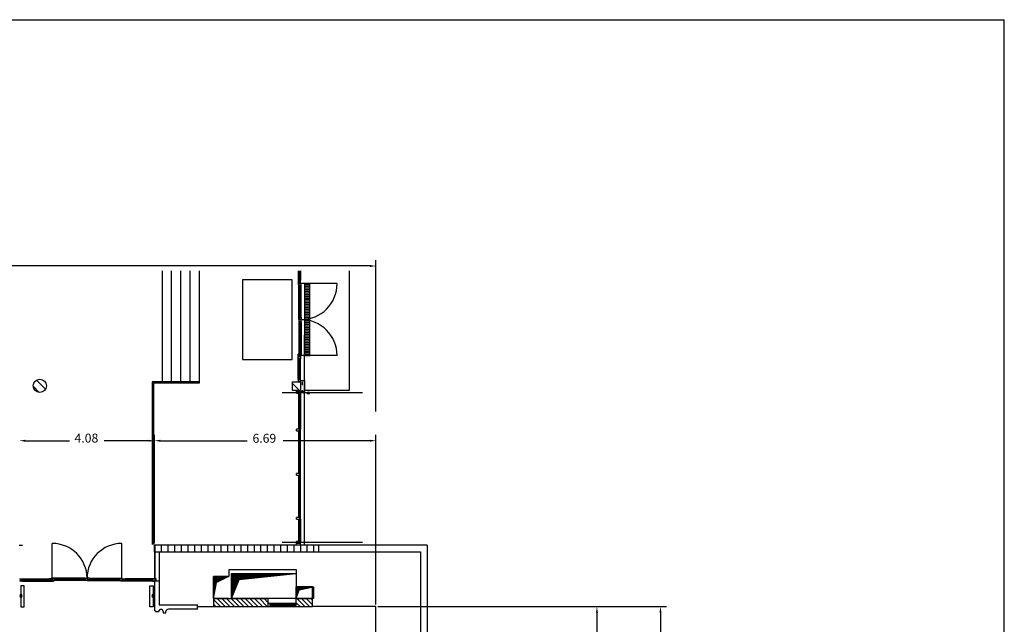
# Model space of a CAD drawing. Extents: x -165 to 4, y 1 to 101.
# Drawn here: x -111 to -81, y 82 to 101 of the extents above; entities that cross this region are included whole.
import ezdxf

# ---------------------------------------------------------------- set-up
doc = ezdxf.new("R2010")
doc.units = 0
for name, pattern in [('AUSGEZOGEN', [0]), ('PUNKT', [6.35, 0, -6.35]), ('STRICHPUNKT', [25.4, 12.7, -6.35, 0, -6.35]), ('VERDECKT', [9.525, 6.35, -3.175])]:
    doc.linetypes.add(name, pattern=pattern)
doc.layers.get('0').update_dxf_attribs({"linetype": 'CONTINUOUS'})
doc.layers.add('EG-PK', color=7, linetype='CONTINUOUS')

msp = doc.modelspace()

# ---------------------------------------------------------------- hatches: boundary and pattern name
at = {"linetype": 'AUSGEZOGEN'}
h = msp.add_hatch(color=7, dxfattribs=at)
h.dxf.hatch_style = 2
h.paths.add_polyline_path([(-106.999, 84.523), (-102.715, 84.523), (-102.715, 84.723), (-106.999, 84.723)])
h.paths.add_polyline_path([(-106.999, 84.523), (-102.042, 84.523), (-102.042, 84.723), (-106.999, 84.723)])
h.paths.add_polyline_path([(-102.715, 84.723), (-102.715, 84.523), (-102.042, 84.523), (-102.042, 84.723)])
h = msp.add_hatch(color=7, dxfattribs=at)
h.dxf.hatch_style = 2
h.paths.add_polyline_path([(-106.999, 84.523), (-102.715, 84.523), (-102.715, 84.723), (-106.999, 84.723)])
h.paths.add_polyline_path([(-106.999, 84.523), (-102.042, 84.523), (-102.042, 84.723), (-106.999, 84.723)])
h.paths.add_polyline_path([(-102.715, 84.723), (-102.715, 84.523), (-102.042, 84.523), (-102.042, 84.723)])

# ---------------------------------------------------------------- linework, layer by layer
at = {"color": 7, "linetype": 'Continuous'}
for p, q in [((-100.492, 93.149), (-117.078, 93.149)), ((-100.312, 88.755), (-100.312, 93.329)), ((-107, 84.786), (-107, 88.055)), ((-107, 84.786), (-107, 88.055)), ((-100.312, 82.932), (-100.312, 88.055)), ((-110.903, 87.875), (-109.566, 87.875)), ((-107.18, 87.875), (-108.516, 87.875)), ((-106.82, 87.875), (-104.196, 87.875)), ((-100.492, 87.875), (-103.116, 87.875)), ((-100.25, 82.869), (-93.454, 82.869)), ((-100.187, 82.869), (-91.535, 82.869)), ((-93.634, 82.689), (-93.634, 81.722)), ((-91.715, 82.689), (-91.715, 73.713))]:
    msp.add_line(p, q, dxfattribs=at)
at = {"color": 7, "linetype": 'AUSGEZOGEN'}
for p, q in [((-106.772, 93.005), (-106.772, 89.656)), ((-106.772, 93.005), (-106.772, 89.656)), ((-106.492, 93.005), (-106.492, 89.656)), ((-106.492, 93.005), (-106.492, 89.656)), ((-106.212, 93.005), (-106.212, 89.656)), ((-106.212, 93.005), (-106.212, 89.656)), ((-105.932, 93.005), (-105.932, 89.656)), ((-105.932, 93.005), (-105.932, 89.656)), ((-105.652, 93.005), (-105.652, 89.616)), ((-105.652, 93.005), (-105.652, 89.616)), ((-102.66, 93.005), (-102.66, 92.72)), ((-102.66, 93.005), (-102.66, 92.72)), ((-102.625, 93.005), (-102.625, 92.685)), ((-102.625, 93.005), (-102.625, 92.685)), ((-102.59, 93.005), (-102.59, 92.72)), ((-102.59, 93.005), (-102.59, 92.72)), ((-102.84, 92.731), (-104.34, 92.731)), ((-104.34, 92.731), (-104.34, 90.331)), ((-102.84, 92.731), (-104.34, 92.731)), ((-104.34, 92.731), (-104.34, 90.331)), ((-102.84, 90.331), (-102.84, 92.731)), ((-102.84, 90.331), (-102.84, 92.731)), ((-102.59, 92.72), (-102.66, 92.72)), ((-102.66, 92.72), (-102.66, 92.65)), ((-102.59, 92.72), (-102.66, 92.72)), ((-102.66, 92.72), (-102.66, 92.65)), ((-102.66, 92.65), (-102.59, 92.65)), ((-102.66, 92.65), (-102.66, 92.58)), ((-102.59, 92.65), (-102.66, 92.65)), ((-102.66, 92.65), (-102.59, 92.65)), ((-102.66, 92.65), (-102.66, 92.58)), ((-102.59, 92.65), (-102.66, 92.65)), ((-102.66, 92.58), (-102.64, 92.58)), ((-102.66, 92.58), (-102.64, 92.58)), ((-102.64, 92.62), (-102.64, 92.55)), ((-102.57, 92.62), (-102.64, 92.62)), ((-102.64, 92.62), (-102.64, 92.55)), ((-102.57, 92.62), (-102.64, 92.62)), ((-102.64, 91.601), (-102.64, 92.55)), ((-102.64, 92.55), (-102.57, 92.55)), ((-102.64, 91.601), (-102.64, 92.55)), ((-102.64, 92.55), (-102.57, 92.55)), ((-102.605, 91.566), (-102.605, 92.585)), ((-102.605, 91.566), (-102.605, 92.585)), ((-102.59, 92.65), (-102.59, 92.72)), ((-102.59, 92.65), (-102.59, 92.72)), ((-102.59, 92.62), (-102.59, 92.65)), ((-102.59, 92.62), (-102.59, 92.65)), ((-102.57, 92.62), (-102.57, 92.62)), ((-101.482, 92.62), (-102.57, 92.62)), ((-102.57, 92.55), (-102.57, 92.62)), ((-102.57, 92.62), (-102.57, 92.62)), ((-101.482, 92.62), (-102.57, 92.62)), ((-102.57, 92.55), (-102.57, 92.62)), ((-102.57, 91.601), (-102.57, 92.55)), ((-102.57, 91.601), (-102.57, 92.55)), ((-102.46, 90.443), (-102.46, 92.62)), ((-102.46, 92.62), (-102.31, 92.62)), ((-102.46, 90.443), (-102.46, 92.62)), ((-102.46, 92.62), (-102.31, 92.62)), ((-102.46, 90.443), (-102.46, 92.62)), ((-102.46, 92.62), (-102.31, 92.62)), ((-102.46, 90.443), (-102.46, 92.62)), ((-102.46, 92.62), (-102.31, 92.62)), ((-102.46, 92.593), (-102.31, 92.593)), ((-102.46, 92.593), (-102.31, 92.593)), ((-102.46, 92.593), (-102.31, 92.593)), ((-102.46, 92.593), (-102.31, 92.593)), ((-102.46, 92.543), (-102.31, 92.543)), ((-102.46, 92.543), (-102.31, 92.543)), ((-102.46, 92.543), (-102.31, 92.543)), ((-102.46, 92.543), (-102.31, 92.543)), ((-102.31, 90.443), (-102.31, 92.62)), ((-102.31, 90.443), (-102.31, 92.62)), ((-102.31, 90.443), (-102.31, 92.62)), ((-102.31, 90.443), (-102.31, 92.62)), ((-102.46, 92.493), (-102.31, 92.493)), ((-102.46, 92.493), (-102.31, 92.493)), ((-102.46, 92.493), (-102.31, 92.493)), ((-102.46, 92.493), (-102.31, 92.493)), ((-102.46, 92.443), (-102.31, 92.443)), ((-102.46, 92.443), (-102.31, 92.443)), ((-102.46, 92.443), (-102.31, 92.443)), ((-102.46, 92.443), (-102.31, 92.443)), ((-102.46, 92.393), (-102.31, 92.393)), ((-102.46, 92.393), (-102.31, 92.393)), ((-102.46, 92.393), (-102.31, 92.393)), ((-102.46, 92.393), (-102.31, 92.393)), ((-102.46, 92.343), (-102.31, 92.343)), ((-102.46, 92.343), (-102.31, 92.343)), ((-102.46, 92.343), (-102.31, 92.343)), ((-102.46, 92.343), (-102.31, 92.343)), ((-102.46, 92.293), (-102.31, 92.293)), ((-102.46, 92.293), (-102.31, 92.293)), ((-102.46, 92.293), (-102.31, 92.293)), ((-102.46, 92.293), (-102.31, 92.293)), ((-102.46, 92.243), (-102.31, 92.243)), ((-102.46, 92.243), (-102.31, 92.243)), ((-102.46, 92.243), (-102.31, 92.243)), ((-102.46, 92.243), (-102.31, 92.243)), ((-102.46, 92.193), (-102.31, 92.193)), ((-102.46, 92.193), (-102.31, 92.193)), ((-102.46, 92.193), (-102.31, 92.193)), ((-102.46, 92.193), (-102.31, 92.193)), ((-102.46, 92.143), (-102.31, 92.143)), ((-102.46, 92.143), (-102.31, 92.143)), ((-102.46, 92.143), (-102.31, 92.143)), ((-102.46, 92.143), (-102.31, 92.143)), ((-102.46, 92.093), (-102.31, 92.093)), ((-102.46, 92.093), (-102.31, 92.093)), ((-102.46, 92.093), (-102.31, 92.093)), ((-102.46, 92.093), (-102.31, 92.093)), ((-102.46, 92.043), (-102.31, 92.043)), ((-102.46, 92.043), (-102.31, 92.043)), ((-102.46, 92.043), (-102.31, 92.043)), ((-102.46, 92.043), (-102.31, 92.043)), ((-102.46, 91.993), (-102.31, 91.993)), ((-102.46, 91.993), (-102.31, 91.993)), ((-102.46, 91.993), (-102.31, 91.993)), ((-102.46, 91.993), (-102.31, 91.993)), ((-102.46, 91.943), (-102.31, 91.943)), ((-102.46, 91.943), (-102.31, 91.943)), ((-102.46, 91.943), (-102.31, 91.943)), ((-102.46, 91.943), (-102.31, 91.943)), ((-102.46, 91.893), (-102.31, 91.893)), ((-102.46, 91.893), (-102.31, 91.893)), ((-102.46, 91.893), (-102.31, 91.893)), ((-102.46, 91.893), (-102.31, 91.893)), ((-102.46, 91.843), (-102.31, 91.843)), ((-102.46, 91.843), (-102.31, 91.843)), ((-102.46, 91.843), (-102.31, 91.843)), ((-102.46, 91.843), (-102.31, 91.843)), ((-102.46, 91.793), (-102.31, 91.793)), ((-102.46, 91.793), (-102.31, 91.793)), ((-102.46, 91.793), (-102.31, 91.793)), ((-102.46, 91.793), (-102.31, 91.793)), ((-102.46, 91.743), (-102.31, 91.743)), ((-102.46, 91.743), (-102.31, 91.743)), ((-102.46, 91.743), (-102.31, 91.743)), ((-102.46, 91.743), (-102.31, 91.743)), ((-102.46, 91.693), (-102.31, 91.693)), ((-102.46, 91.693), (-102.31, 91.693)), ((-102.46, 91.693), (-102.31, 91.693)), ((-102.46, 91.693), (-102.31, 91.693)), ((-102.46, 91.643), (-102.31, 91.643)), ((-102.46, 91.643), (-102.31, 91.643)), ((-102.46, 91.643), (-102.31, 91.643)), ((-102.46, 91.643), (-102.31, 91.643)), ((-102.64, 91.531), (-102.64, 91.601)), ((-102.64, 91.601), (-102.57, 91.601)), ((-102.64, 91.531), (-102.64, 91.601)), ((-102.64, 91.601), (-102.57, 91.601)), ((-102.57, 91.531), (-102.64, 91.531)), ((-102.64, 91.531), (-102.64, 91.461)), ((-102.57, 91.531), (-102.64, 91.531)), ((-102.57, 91.531), (-102.64, 91.531)), ((-102.64, 91.531), (-102.64, 91.461)), ((-102.57, 91.531), (-102.64, 91.531)), ((-102.64, 91.461), (-102.64, 90.513)), ((-102.64, 91.461), (-102.57, 91.461)), ((-102.64, 91.461), (-102.64, 90.513)), ((-102.64, 91.461), (-102.57, 91.461)), ((-102.605, 91.496), (-102.605, 90.478)), ((-102.605, 91.496), (-102.605, 90.478)), ((-102.57, 91.601), (-102.57, 91.531)), ((-102.57, 91.601), (-102.57, 91.531)), ((-102.57, 91.461), (-102.57, 91.531)), ((-102.57, 91.461), (-102.57, 91.531)), ((-102.57, 91.461), (-102.57, 90.513)), ((-102.57, 91.461), (-102.57, 90.513)), ((-102.46, 91.593), (-102.31, 91.593)), ((-102.46, 91.593), (-102.31, 91.593)), ((-102.46, 91.593), (-102.31, 91.593)), ((-102.46, 91.593), (-102.31, 91.593)), ((-102.46, 91.543), (-102.31, 91.543)), ((-102.46, 91.543), (-102.31, 91.543)), ((-102.46, 91.543), (-102.31, 91.543)), ((-102.46, 91.543), (-102.31, 91.543)), ((-102.46, 91.493), (-102.31, 91.493)), ((-102.46, 91.493), (-102.31, 91.493)), ((-102.46, 91.493), (-102.31, 91.493)), ((-102.46, 91.493), (-102.31, 91.493)), ((-102.46, 91.443), (-102.31, 91.443)), ((-102.46, 91.443), (-102.31, 91.443)), ((-102.46, 91.443), (-102.31, 91.443)), ((-102.46, 91.443), (-102.31, 91.443)), ((-102.46, 91.393), (-102.31, 91.393)), ((-102.46, 91.393), (-102.31, 91.393)), ((-102.46, 91.393), (-102.31, 91.393)), ((-102.46, 91.393), (-102.31, 91.393)), ((-102.46, 91.343), (-102.31, 91.343)), ((-102.46, 91.343), (-102.31, 91.343)), ((-102.46, 91.343), (-102.31, 91.343)), ((-102.46, 91.343), (-102.31, 91.343)), ((-102.46, 91.293), (-102.31, 91.293)), ((-102.46, 91.293), (-102.31, 91.293)), ((-102.46, 91.293), (-102.31, 91.293)), ((-102.46, 91.293), (-102.31, 91.293)), ((-102.46, 91.243), (-102.31, 91.243)), ((-102.46, 91.243), (-102.31, 91.243)), ((-102.46, 91.243), (-102.31, 91.243)), ((-102.46, 91.243), (-102.31, 91.243)), ((-102.46, 91.193), (-102.31, 91.193)), ((-102.46, 91.193), (-102.31, 91.193)), ((-102.46, 91.193), (-102.31, 91.193)), ((-102.46, 91.193), (-102.31, 91.193)), ((-102.46, 91.143), (-102.31, 91.143)), ((-102.46, 91.143), (-102.31, 91.143)), ((-102.46, 91.143), (-102.31, 91.143)), ((-102.46, 91.143), (-102.31, 91.143)), ((-102.46, 91.093), (-102.31, 91.093)), ((-102.46, 91.093), (-102.31, 91.093)), ((-102.46, 91.093), (-102.31, 91.093)), ((-102.46, 91.093), (-102.31, 91.093)), ((-102.46, 91.043), (-102.31, 91.043)), ((-102.46, 91.043), (-102.31, 91.043)), ((-102.46, 91.043), (-102.31, 91.043)), ((-102.46, 91.043), (-102.31, 91.043)), ((-102.46, 90.993), (-102.31, 90.993)), ((-102.46, 90.993), (-102.31, 90.993)), ((-102.46, 90.993), (-102.31, 90.993)), ((-102.46, 90.993), (-102.31, 90.993)), ((-102.46, 90.943), (-102.31, 90.943)), ((-102.46, 90.943), (-102.31, 90.943)), ((-102.46, 90.943), (-102.31, 90.943)), ((-102.46, 90.943), (-102.31, 90.943)), ((-102.46, 90.893), (-102.31, 90.893)), ((-102.46, 90.893), (-102.31, 90.893)), ((-102.46, 90.893), (-102.31, 90.893)), ((-102.46, 90.893), (-102.31, 90.893)), ((-102.46, 90.843), (-102.31, 90.843)), ((-102.46, 90.843), (-102.31, 90.843)), ((-102.46, 90.843), (-102.31, 90.843)), ((-102.46, 90.843), (-102.31, 90.843)), ((-102.46, 90.793), (-102.31, 90.793)), ((-102.46, 90.793), (-102.31, 90.793)), ((-102.46, 90.793), (-102.31, 90.793)), ((-102.46, 90.793), (-102.31, 90.793)), ((-102.46, 90.743), (-102.31, 90.743)), ((-102.46, 90.743), (-102.31, 90.743)), ((-102.46, 90.743), (-102.31, 90.743)), ((-102.46, 90.743), (-102.31, 90.743)), ((-102.66, 90.413), (-102.66, 90.483)), ((-102.66, 90.483), (-102.64, 90.483)), ((-102.66, 90.413), (-102.66, 90.483)), ((-102.66, 90.483), (-102.64, 90.483)), ((-102.64, 90.443), (-102.64, 90.513)), ((-102.64, 90.513), (-102.57, 90.513)), ((-102.64, 90.443), (-102.64, 90.513)), ((-102.64, 90.513), (-102.57, 90.513)), ((-102.57, 90.443), (-102.64, 90.443)), ((-102.57, 90.443), (-102.64, 90.443)), ((-102.59, 90.443), (-102.59, 90.413)), ((-102.59, 90.443), (-102.59, 90.413)), ((-102.57, 90.513), (-102.57, 90.443)), ((-102.57, 90.513), (-102.57, 90.443)), ((-102.57, 90.443), (-102.57, 90.443)), ((-101.482, 90.443), (-102.57, 90.443)), ((-102.57, 90.443), (-102.57, 90.443)), ((-101.482, 90.443), (-102.57, 90.443)), ((-102.46, 90.693), (-102.31, 90.693)), ((-102.46, 90.693), (-102.31, 90.693)), ((-102.46, 90.693), (-102.31, 90.693)), ((-102.46, 90.693), (-102.31, 90.693)), ((-102.46, 90.643), (-102.31, 90.643)), ((-102.46, 90.643), (-102.31, 90.643)), ((-102.46, 90.643), (-102.31, 90.643)), ((-102.46, 90.643), (-102.31, 90.643)), ((-102.46, 90.593), (-102.31, 90.593)), ((-102.46, 90.593), (-102.31, 90.593)), ((-102.46, 90.593), (-102.31, 90.593)), ((-102.46, 90.593), (-102.31, 90.593)), ((-102.46, 90.543), (-102.31, 90.543)), ((-102.46, 90.543), (-102.31, 90.543)), ((-102.46, 90.543), (-102.31, 90.543)), ((-102.46, 90.543), (-102.31, 90.543)), ((-102.46, 90.493), (-102.31, 90.493)), ((-102.46, 90.493), (-102.31, 90.493)), ((-102.46, 90.493), (-102.31, 90.493)), ((-102.46, 90.493), (-102.31, 90.493)), ((-102.46, 90.443), (-102.46, 90.443)), ((-102.46, 90.443), (-102.31, 90.443)), ((-102.46, 90.443), (-102.46, 90.443)), ((-102.46, 90.443), (-102.31, 90.443)), ((-102.46, 90.443), (-102.46, 90.443)), ((-102.46, 90.443), (-102.31, 90.443)), ((-102.46, 90.443), (-102.46, 90.443)), ((-102.46, 90.443), (-102.31, 90.443)), ((-104.34, 90.331), (-102.84, 90.331)), ((-104.34, 90.331), (-102.84, 90.331)), ((-102.66, 90.413), (-102.59, 90.413)), ((-102.66, 90.343), (-102.66, 90.413)), ((-102.59, 90.413), (-102.66, 90.413)), ((-102.66, 90.413), (-102.59, 90.413)), ((-102.66, 90.343), (-102.66, 90.413)), ((-102.59, 90.413), (-102.66, 90.413)), ((-102.66, 89.736), (-102.66, 90.343)), ((-102.59, 90.343), (-102.66, 90.343)), ((-102.66, 89.736), (-102.66, 90.343)), ((-102.59, 90.343), (-102.66, 90.343)), ((-102.625, 89.701), (-102.625, 90.378)), ((-102.625, 89.701), (-102.625, 90.378)), ((-102.59, 90.413), (-102.59, 90.343)), ((-102.59, 90.413), (-102.59, 90.343)), ((-102.59, 89.736), (-102.59, 90.343)), ((-102.59, 89.736), (-102.59, 90.343)), ((-110.293, 89.429), (-110.567, 89.703)), ((-110.293, 89.429), (-110.567, 89.703)), ((-110.293, 89.429), (-110.567, 89.703)), ((-110.293, 89.429), (-110.567, 89.703)), ((-110.465, 89.531), (-110.465, 89.531)), ((-110.465, 89.531), (-110.465, 89.531)), ((-105.652, 89.656), (-107.072, 89.656)), ((-107.072, 89.656), (-107.072, 84.743)), ((-105.652, 89.656), (-107.072, 89.656)), ((-107.072, 89.656), (-107.072, 84.743)), ((-107.032, 89.616), (-107.032, 84.743)), ((-105.652, 89.616), (-107.032, 89.616)), ((-107.032, 89.616), (-107.032, 84.743)), ((-105.652, 89.616), (-107.032, 89.616)), ((-102.84, 89.656), (-102.84, 89.406)), ((-102.84, 89.656), (-102.59, 89.656)), ((-102.84, 89.656), (-102.84, 89.406)), ((-102.84, 89.656), (-102.59, 89.656)), ((-102.59, 89.736), (-102.66, 89.736)), ((-102.66, 89.736), (-102.66, 89.666)), ((-102.59, 89.736), (-102.66, 89.736)), ((-102.66, 89.736), (-102.66, 89.666)), ((-102.66, 89.666), (-102.59, 89.666)), ((-102.66, 89.666), (-102.59, 89.666)), ((-102.59, 89.645), (-102.601, 89.656)), ((-102.59, 89.645), (-102.601, 89.656)), ((-102.59, 89.645), (-102.601, 89.656)), ((-102.59, 89.645), (-102.601, 89.656)), ((-102.59, 89.666), (-102.59, 89.736)), ((-102.59, 89.666), (-102.59, 89.736)), ((-102.59, 89.691), (-102.47, 89.691)), ((-102.59, 89.691), (-102.47, 89.691)), ((-102.59, 89.656), (-102.59, 89.406)), ((-102.59, 89.656), (-102.59, 89.406)), ((-102.47, 89.691), (-102.47, 89.356)), ((-102.47, 89.691), (-102.47, 89.356)), ((-102.84, 89.406), (-102.59, 89.406)), ((-102.84, 89.406), (-102.59, 89.406)), ((-102.84, 89.406), (-102.59, 89.406)), ((-102.84, 89.406), (-102.59, 89.406)), ((-102.71, 89.306), (-102.71, 89.406)), ((-102.71, 89.306), (-102.71, 89.406)), ((-102.47, 89.356), (-102.71, 89.356)), ((-102.47, 89.356), (-102.71, 89.356)), ((-102.71, 89.306), (-102.59, 89.306)), ((-102.71, 89.306), (-102.59, 89.306)), ((-102.59, 89.356), (-102.65, 89.356)), ((-102.59, 89.356), (-102.65, 89.356)), ((-102.65, 89.306), (-102.65, 88.223)), ((-102.65, 89.306), (-102.65, 88.223)), ((-102.62, 89.356), (-102.62, 89.306)), ((-102.62, 89.356), (-102.62, 89.306)), ((-102.62, 89.306), (-102.62, 88.223)), ((-102.62, 89.306), (-102.62, 88.223)), ((-102.59, 89.306), (-102.59, 89.356)), ((-102.59, 89.306), (-102.59, 89.356)), ((-102.59, 89.306), (-102.59, 88.223)), ((-102.59, 89.306), (-102.59, 88.223)), ((-102.351, 89.315), (-102.351, 89.315)), ((-102.351, 89.315), (-102.351, 89.315)), ((-102.59, 88.223), (-102.71, 88.223)), ((-102.71, 88.173), (-102.71, 88.223)), ((-102.59, 88.223), (-102.71, 88.223)), ((-102.71, 88.173), (-102.71, 88.223)), ((-102.71, 88.173), (-102.59, 88.173)), ((-102.71, 88.173), (-102.59, 88.173)), ((-102.59, 88.173), (-102.65, 88.173)), ((-102.65, 88.173), (-102.65, 86.889)), ((-102.59, 88.173), (-102.65, 88.173)), ((-102.65, 88.173), (-102.65, 86.889)), ((-102.62, 88.223), (-102.62, 88.173)), ((-102.62, 88.223), (-102.62, 88.173)), ((-102.62, 86.889), (-102.62, 88.173)), ((-102.62, 86.889), (-102.62, 88.173)), ((-102.59, 88.173), (-102.59, 88.223)), ((-102.59, 88.173), (-102.59, 88.223)), ((-102.59, 85.556), (-102.59, 88.173)), ((-102.59, 85.556), (-102.59, 88.173)), ((-102.59, 86.889), (-102.71, 86.889)), ((-102.71, 86.839), (-102.71, 86.889)), ((-102.59, 86.889), (-102.71, 86.889)), ((-102.71, 86.839), (-102.71, 86.889)), ((-102.59, 86.889), (-102.65, 86.889)), ((-102.59, 86.889), (-102.65, 86.889)), ((-102.62, 86.889), (-102.62, 86.839)), ((-102.62, 86.889), (-102.62, 86.839)), ((-102.59, 86.839), (-102.59, 86.889)), ((-102.59, 86.839), (-102.59, 86.889)), ((-102.71, 86.839), (-102.59, 86.839)), ((-102.71, 86.839), (-102.59, 86.839)), ((-102.65, 86.839), (-102.65, 85.556)), ((-102.65, 86.839), (-102.65, 85.556)), ((-102.62, 85.556), (-102.62, 86.839)), ((-102.62, 85.556), (-102.62, 86.839)), ((-102.59, 85.556), (-102.71, 85.556)), ((-102.71, 85.506), (-102.71, 85.556)), ((-102.59, 85.556), (-102.71, 85.556)), ((-102.71, 85.506), (-102.71, 85.556)), ((-102.71, 85.506), (-102.59, 85.506)), ((-102.71, 85.506), (-102.59, 85.506)), ((-102.59, 85.556), (-102.65, 85.556)), ((-102.59, 85.556), (-102.65, 85.556)), ((-102.65, 85.506), (-102.65, 84.837)), ((-102.65, 85.506), (-102.65, 84.837)), ((-102.62, 85.556), (-102.62, 85.506)), ((-102.62, 85.556), (-102.62, 85.506)), ((-102.62, 85.506), (-102.62, 84.837)), ((-102.62, 85.506), (-102.62, 84.837)), ((-102.59, 85.506), (-102.59, 85.556)), ((-102.59, 85.506), (-102.59, 85.556)), ((-102.59, 85.506), (-102.59, 84.837)), ((-102.59, 85.506), (-102.59, 84.837)), ((-110.087, 83.724), (-110.087, 84.774)), ((-110.087, 83.724), (-110.087, 84.774)), ((-107.987, 83.724), (-107.987, 84.774)), ((-107.987, 83.724), (-107.987, 84.774)), ((-102.59, 84.837), (-102.71, 84.837)), ((-102.71, 84.737), (-102.71, 84.837)), ((-102.59, 84.837), (-102.71, 84.837)), ((-102.71, 84.737), (-102.71, 84.837)), ((-102.71, 84.812), (-102.71, 84.812)), ((-102.71, 84.812), (-102.71, 84.812)), ((-102.71, 84.787), (-102.59, 84.787)), ((-102.71, 84.787), (-102.59, 84.787)), ((-102.62, 84.837), (-102.62, 84.787)), ((-102.62, 84.837), (-102.62, 84.787)), ((-102.59, 84.737), (-102.59, 84.837)), ((-102.59, 84.737), (-102.59, 84.837)), ((-98.759, 84.723), (-106.999, 84.723)), ((-106.999, 84.523), (-106.999, 84.723)), ((-98.759, 84.723), (-106.999, 84.723)), ((-106.999, 84.523), (-106.999, 84.723)), ((-106.999, 84.523), (-106.862, 84.523)), ((-106.999, 84.523), (-106.992, 84.523)), ((-106.999, 84.523), (-106.862, 84.523)), ((-106.999, 84.523), (-106.992, 84.523)), ((-106.992, 83.704), (-106.992, 84.523)), ((-106.992, 83.704), (-106.992, 84.523)), ((-106.983, 84.523), (-106.983, 84.723)), ((-106.983, 84.523), (-106.983, 84.723)), ((-106.983, 83.643), (-106.983, 84.523)), ((-106.983, 83.643), (-106.983, 84.523)), ((-106.862, 84.523), (-106.862, 82.917)), ((-106.862, 84.523), (-98.959, 84.523)), ((-106.862, 84.523), (-106.862, 82.917)), ((-106.862, 84.523), (-98.959, 84.523)), ((-106.783, 84.523), (-106.783, 84.723)), ((-106.783, 84.523), (-106.783, 84.723)), ((-106.583, 84.523), (-106.583, 84.723)), ((-106.583, 84.523), (-106.583, 84.723)), ((-106.383, 84.523), (-106.383, 84.723)), ((-106.383, 84.523), (-106.383, 84.723)), ((-106.183, 84.523), (-106.183, 84.723)), ((-106.183, 84.523), (-106.183, 84.723)), ((-105.983, 84.523), (-105.983, 84.723)), ((-105.983, 84.523), (-105.983, 84.723)), ((-105.783, 84.523), (-105.783, 84.723)), ((-105.783, 84.523), (-105.783, 84.723)), ((-105.583, 84.523), (-105.583, 84.723)), ((-105.583, 84.523), (-105.583, 84.723)), ((-105.383, 84.523), (-105.383, 84.723)), ((-105.383, 84.523), (-105.383, 84.723)), ((-105.183, 84.523), (-105.183, 84.723)), ((-105.183, 84.523), (-105.183, 84.723)), ((-104.983, 84.523), (-104.983, 84.723)), ((-104.983, 84.523), (-104.983, 84.723)), ((-104.783, 84.523), (-104.783, 84.723)), ((-104.783, 84.523), (-104.783, 84.723)), ((-104.583, 84.523), (-104.583, 84.723)), ((-104.583, 84.523), (-104.583, 84.723)), ((-104.383, 84.523), (-104.383, 84.723)), ((-104.383, 84.523), (-104.383, 84.723)), ((-104.183, 84.523), (-104.183, 84.723)), ((-104.183, 84.523), (-104.183, 84.723)), ((-103.983, 84.523), (-103.983, 84.723)), ((-103.983, 84.523), (-103.983, 84.723)), ((-103.783, 84.523), (-103.783, 84.723)), ((-103.783, 84.523), (-103.783, 84.723)), ((-103.583, 84.523), (-103.583, 84.723)), ((-103.583, 84.523), (-103.583, 84.723)), ((-103.383, 84.523), (-103.383, 84.723)), ((-103.383, 84.523), (-103.383, 84.723)), ((-103.183, 84.523), (-103.183, 84.723)), ((-103.183, 84.523), (-103.183, 84.723)), ((-102.983, 84.523), (-102.983, 84.723)), ((-102.983, 84.523), (-102.983, 84.723)), ((-102.783, 84.523), (-102.783, 84.723)), ((-102.783, 84.523), (-102.783, 84.723)), ((-102.583, 84.523), (-102.583, 84.723)), ((-102.583, 84.523), (-102.583, 84.723)), ((-102.383, 84.523), (-102.383, 84.723)), ((-102.383, 84.523), (-102.383, 84.723)), ((-102.183, 84.523), (-102.183, 84.723)), ((-102.183, 84.523), (-102.183, 84.723)), ((-102.042, 84.723), (-102.042, 84.723)), ((-102.042, 84.723), (-102.042, 84.523)), ((-102.042, 84.723), (-102.042, 84.723)), ((-102.042, 84.723), (-102.042, 84.523)), ((-98.959, 84.523), (-98.959, 84.523)), ((-98.959, 84.523), (-98.959, 80.445)), ((-98.959, 84.523), (-98.959, 84.523)), ((-98.959, 84.523), (-98.959, 80.445)), ((-98.759, 84.723), (-98.759, 84.723)), ((-98.759, 84.723), (-98.759, 80.315)), ((-98.759, 84.723), (-98.759, 84.723)), ((-98.759, 84.723), (-98.759, 80.315)), ((-102.707, 83.98), (-104.749, 83.98)), ((-104.749, 83.98), (-104.749, 83.774)), ((-102.707, 83.98), (-104.749, 83.98)), ((-104.749, 83.98), (-104.749, 83.774)), ((-102.707, 83.465), (-102.707, 83.98)), ((-102.707, 83.465), (-102.707, 83.98)), ((-111.082, 83.704), (-111.012, 83.704)), ((-111.082, 83.704), (-111.012, 83.704)), ((-111.012, 83.634), (-111.082, 83.634)), ((-111.012, 83.634), (-111.082, 83.634)), ((-111.047, 83.669), (-110.152, 83.669)), ((-111.047, 83.669), (-110.152, 83.669)), ((-111.012, 83.704), (-111.012, 83.634)), ((-111.012, 83.704), (-110.187, 83.704)), ((-111.012, 83.704), (-111.012, 83.634)), ((-111.012, 83.704), (-110.187, 83.704)), ((-111.012, 83.634), (-110.187, 83.634)), ((-111.012, 83.634), (-110.187, 83.634)), ((-110.117, 83.704), (-110.187, 83.704)), ((-110.187, 83.704), (-110.187, 83.634)), ((-110.117, 83.704), (-110.187, 83.704)), ((-110.187, 83.704), (-110.187, 83.634)), ((-110.187, 83.634), (-110.117, 83.634)), ((-110.187, 83.634), (-110.117, 83.634)), ((-110.117, 83.634), (-110.117, 83.704)), ((-110.117, 83.704), (-110.117, 83.634)), ((-110.087, 83.704), (-110.117, 83.704)), ((-110.117, 83.634), (-110.117, 83.704)), ((-110.117, 83.704), (-110.117, 83.634)), ((-110.087, 83.704), (-110.117, 83.704)), ((-110.117, 83.634), (-110.047, 83.634)), ((-110.117, 83.634), (-110.047, 83.634)), ((-110.087, 83.724), (-110.087, 83.724)), ((-110.087, 83.724), (-110.087, 83.724)), ((-110.017, 83.724), (-110.087, 83.724)), ((-110.087, 83.724), (-110.087, 83.654)), ((-110.087, 83.724), (-110.087, 83.724)), ((-110.087, 83.724), (-110.087, 83.724)), ((-110.017, 83.724), (-110.087, 83.724)), ((-110.087, 83.724), (-110.087, 83.654)), ((-110.087, 83.654), (-110.017, 83.654)), ((-110.087, 83.654), (-110.017, 83.654)), ((-109.072, 83.689), (-110.052, 83.689)), ((-109.072, 83.689), (-110.052, 83.689)), ((-110.047, 83.634), (-110.047, 83.654)), ((-110.047, 83.634), (-110.047, 83.654)), ((-109.107, 83.724), (-110.017, 83.724)), ((-110.017, 83.654), (-110.017, 83.724)), ((-109.107, 83.724), (-110.017, 83.724)), ((-110.017, 83.654), (-110.017, 83.724)), ((-109.107, 83.654), (-110.017, 83.654)), ((-109.107, 83.654), (-110.017, 83.654)), ((-109.107, 83.654), (-109.107, 83.724)), ((-109.107, 83.724), (-109.037, 83.724)), ((-109.107, 83.654), (-109.107, 83.724)), ((-109.107, 83.724), (-109.037, 83.724)), ((-109.037, 83.654), (-109.107, 83.654)), ((-109.037, 83.654), (-109.107, 83.654)), ((-108.967, 83.724), (-109.037, 83.724)), ((-109.037, 83.724), (-109.037, 83.654)), ((-109.037, 83.724), (-109.037, 83.654)), ((-108.967, 83.724), (-109.037, 83.724)), ((-109.037, 83.724), (-109.037, 83.654)), ((-109.037, 83.724), (-109.037, 83.654)), ((-109.037, 83.654), (-108.967, 83.654)), ((-109.037, 83.654), (-108.967, 83.654)), ((-109.002, 83.689), (-108.022, 83.689)), ((-109.002, 83.689), (-108.022, 83.689)), ((-108.967, 83.654), (-108.967, 83.724)), ((-108.967, 83.724), (-108.057, 83.724)), ((-108.967, 83.654), (-108.967, 83.724)), ((-108.967, 83.724), (-108.057, 83.724)), ((-108.967, 83.654), (-108.057, 83.654)), ((-108.967, 83.654), (-108.057, 83.654)), ((-108.057, 83.654), (-108.057, 83.724)), ((-108.057, 83.724), (-107.987, 83.724)), ((-108.057, 83.654), (-108.057, 83.724)), ((-108.057, 83.724), (-107.987, 83.724)), ((-107.987, 83.654), (-108.057, 83.654)), ((-107.987, 83.654), (-108.057, 83.654)), ((-108.027, 83.634), (-108.027, 83.654)), ((-108.027, 83.634), (-108.027, 83.654)), ((-107.957, 83.634), (-108.027, 83.634)), ((-107.957, 83.634), (-108.027, 83.634)), ((-107.987, 83.724), (-107.987, 83.724)), ((-107.987, 83.724), (-107.987, 83.654)), ((-107.987, 83.724), (-107.987, 83.724)), ((-107.987, 83.724), (-107.987, 83.654)), ((-107.987, 83.704), (-107.957, 83.704)), ((-107.987, 83.704), (-107.957, 83.704)), ((-107.957, 83.704), (-107.887, 83.704)), ((-107.957, 83.634), (-107.957, 83.704)), ((-107.957, 83.704), (-107.957, 83.634)), ((-107.957, 83.704), (-107.887, 83.704)), ((-107.957, 83.634), (-107.957, 83.704)), ((-107.957, 83.704), (-107.957, 83.634)), ((-107.887, 83.634), (-107.957, 83.634)), ((-107.887, 83.634), (-107.957, 83.634)), ((-107.028, 83.669), (-107.922, 83.669)), ((-107.028, 83.669), (-107.922, 83.669)), ((-107.887, 83.704), (-107.887, 83.634)), ((-107.063, 83.704), (-107.887, 83.704)), ((-107.887, 83.704), (-107.887, 83.634)), ((-107.063, 83.704), (-107.887, 83.704)), ((-107.063, 83.634), (-107.887, 83.634)), ((-107.063, 83.634), (-107.887, 83.634)), ((-107.063, 83.704), (-107.063, 83.634)), ((-106.992, 83.704), (-107.063, 83.704)), ((-107.063, 83.704), (-107.063, 83.634)), ((-106.992, 83.704), (-107.063, 83.704)), ((-107.063, 83.634), (-106.992, 83.634)), ((-107.063, 83.634), (-106.992, 83.634)), ((-106.954, 83.704), (-106.992, 83.704)), ((-106.954, 83.704), (-106.992, 83.704)), ((-106.992, 82.74), (-106.992, 83.634)), ((-106.862, 83.634), (-106.992, 83.634)), ((-106.992, 82.74), (-106.992, 83.634)), ((-106.862, 83.634), (-106.992, 83.634)), ((-106.954, 83.634), (-106.954, 83.704)), ((-106.954, 83.634), (-106.954, 83.704)), ((-105.221, 83.517), (-104.964, 83.774)), ((-105.221, 83.573), (-105.021, 83.774)), ((-105.221, 83.63), (-105.077, 83.774)), ((-105.221, 83.686), (-105.134, 83.774)), ((-105.221, 83.743), (-105.19, 83.774)), ((-105.221, 83.545), (-104.992, 83.774)), ((-105.221, 83.601), (-105.049, 83.774)), ((-105.221, 83.658), (-105.105, 83.774)), ((-105.221, 83.715), (-105.162, 83.774)), ((-104.749, 83.774), (-105.221, 83.774)), ((-105.221, 83.774), (-105.221, 82.869)), ((-104.749, 83.774), (-105.221, 83.774)), ((-105.221, 83.774), (-105.221, 82.869)), ((-105.221, 83.774), (-104.761, 83.774)), ((-105.221, 83.109), (-105.221, 83.774)), ((-105.221, 83.109), (-105.124, 83.596)), ((-105.221, 83.488), (-105.127, 83.583)), ((-104.761, 83.774), (-105.124, 83.596)), ((-105.103, 83.607), (-104.936, 83.774)), ((-105.047, 83.634), (-104.907, 83.774)), ((-104.992, 83.661), (-104.879, 83.774)), ((-104.937, 83.688), (-104.851, 83.774)), ((-104.881, 83.715), (-104.823, 83.774)), ((-104.826, 83.742), (-104.794, 83.774)), ((-104.675, 83.497), (-104.305, 83.867)), ((-104.675, 83.553), (-104.362, 83.867)), ((-104.675, 83.61), (-104.418, 83.867)), ((-104.675, 83.667), (-104.475, 83.867)), ((-104.675, 83.723), (-104.532, 83.867)), ((-104.675, 83.78), (-104.588, 83.867)), ((-104.675, 83.836), (-104.645, 83.867)), ((-104.675, 83.469), (-104.277, 83.867)), ((-104.675, 83.525), (-104.334, 83.867)), ((-104.675, 83.582), (-104.39, 83.867)), ((-104.675, 83.638), (-104.447, 83.867)), ((-104.675, 83.695), (-104.503, 83.867)), ((-104.675, 83.751), (-104.56, 83.867)), ((-104.675, 83.808), (-104.616, 83.867)), ((-104.675, 83.867), (-104.675, 83.109)), ((-104.675, 83.109), (-104.675, 83.867)), ((-104.675, 83.867), (-102.715, 83.867)), ((-104.675, 83.109), (-104.442, 83.691)), ((-104.675, 83.44), (-104.454, 83.662)), ((-104.675, 83.412), (-104.473, 83.615)), ((-104.442, 83.691), (-102.715, 83.867)), ((-104.423, 83.692), (-104.249, 83.867)), ((-104.392, 83.696), (-104.221, 83.867)), ((-104.36, 83.699), (-104.192, 83.867)), ((-104.329, 83.702), (-104.164, 83.867)), ((-104.297, 83.705), (-104.136, 83.867)), ((-104.266, 83.709), (-104.107, 83.867)), ((-104.234, 83.712), (-104.079, 83.867)), ((-104.203, 83.715), (-104.051, 83.867)), ((-104.171, 83.718), (-104.023, 83.867)), ((-104.14, 83.721), (-103.994, 83.867)), ((-104.108, 83.725), (-103.966, 83.867)), ((-104.077, 83.728), (-103.938, 83.867)), ((-104.045, 83.731), (-103.909, 83.867)), ((-104.014, 83.734), (-103.881, 83.867)), ((-103.982, 83.738), (-103.853, 83.867)), ((-103.951, 83.741), (-103.825, 83.867)), ((-103.919, 83.744), (-103.796, 83.867)), ((-103.888, 83.747), (-103.768, 83.867)), ((-103.856, 83.75), (-103.74, 83.867)), ((-103.825, 83.754), (-103.711, 83.867)), ((-103.793, 83.757), (-103.683, 83.867)), ((-103.762, 83.76), (-103.655, 83.867)), ((-103.73, 83.763), (-103.627, 83.867)), ((-103.699, 83.766), (-103.598, 83.867)), ((-103.667, 83.77), (-103.57, 83.867)), ((-103.636, 83.773), (-103.542, 83.867)), ((-103.604, 83.776), (-103.513, 83.867)), ((-103.573, 83.779), (-103.485, 83.867)), ((-103.541, 83.783), (-103.457, 83.867)), ((-103.51, 83.786), (-103.429, 83.867)), ((-103.478, 83.789), (-103.4, 83.867)), ((-103.447, 83.792), (-103.372, 83.867)), ((-103.415, 83.795), (-103.344, 83.867)), ((-103.384, 83.799), (-103.315, 83.867)), ((-103.352, 83.802), (-103.287, 83.867)), ((-103.321, 83.805), (-103.259, 83.867)), ((-103.289, 83.808), (-103.231, 83.867)), ((-103.258, 83.812), (-103.202, 83.867)), ((-103.226, 83.815), (-103.174, 83.867)), ((-103.195, 83.818), (-103.146, 83.867)), ((-103.163, 83.821), (-103.117, 83.867)), ((-103.132, 83.824), (-103.089, 83.867)), ((-103.1, 83.828), (-103.061, 83.867)), ((-103.069, 83.831), (-103.033, 83.867)), ((-103.037, 83.834), (-103.004, 83.867)), ((-103.006, 83.837), (-102.976, 83.867)), ((-102.974, 83.84), (-102.948, 83.867)), ((-102.943, 83.844), (-102.919, 83.867)), ((-102.911, 83.847), (-102.891, 83.867)), ((-102.88, 83.85), (-102.863, 83.867)), ((-102.848, 83.853), (-102.835, 83.867)), ((-102.817, 83.857), (-102.806, 83.867)), ((-102.785, 83.86), (-102.778, 83.867)), ((-102.715, 83.867), (-102.715, 83.109)), ((-110.933, 83.494), (-111.033, 83.494)), ((-111.033, 83.494), (-111.033, 82.86)), ((-110.933, 82.86), (-110.933, 83.494)), ((-107.144, 82.86), (-107.144, 83.494)), ((-107.144, 83.494), (-107.044, 83.494)), ((-107.044, 83.494), (-107.044, 82.86)), ((-105.221, 83.46), (-105.134, 83.547)), ((-105.221, 83.432), (-105.141, 83.512)), ((-105.221, 83.403), (-105.148, 83.477)), ((-105.221, 83.375), (-105.155, 83.441)), ((-105.221, 83.347), (-105.162, 83.406)), ((-105.221, 83.319), (-105.169, 83.371)), ((-105.221, 83.29), (-105.176, 83.335)), ((-105.221, 83.262), (-105.183, 83.3)), ((-104.675, 83.384), (-104.492, 83.568)), ((-104.675, 83.355), (-104.511, 83.52)), ((-104.675, 83.327), (-104.529, 83.473)), ((-104.675, 83.299), (-104.548, 83.426)), ((-104.675, 83.271), (-104.567, 83.379)), ((-104.675, 83.242), (-104.586, 83.331)), ((-104.675, 83.214), (-104.605, 83.284)), ((-102.715, 83.308), (-102.558, 83.465)), ((-102.715, 83.364), (-102.614, 83.465)), ((-102.715, 83.421), (-102.671, 83.465)), ((-102.715, 83.336), (-102.586, 83.465)), ((-102.715, 83.393), (-102.642, 83.465)), ((-102.715, 83.449), (-102.699, 83.465)), ((-102.715, 83.465), (-102.201, 83.465)), ((-102.715, 83.11), (-102.715, 83.465)), ((-102.715, 83.109), (-102.634, 83.378)), ((-102.715, 83.279), (-102.641, 83.353)), ((-102.715, 83.251), (-102.654, 83.312)), ((-102.229, 83.465), (-102.707, 83.465)), ((-102.229, 83.465), (-102.707, 83.465)), ((-102.634, 83.378), (-102.201, 83.465)), ((-102.612, 83.382), (-102.529, 83.465)), ((-102.577, 83.389), (-102.501, 83.465)), ((-102.542, 83.396), (-102.473, 83.465)), ((-102.506, 83.403), (-102.444, 83.465)), ((-102.471, 83.411), (-102.416, 83.465)), ((-102.435, 83.418), (-102.388, 83.465)), ((-102.4, 83.425), (-102.36, 83.465)), ((-102.364, 83.432), (-102.331, 83.465)), ((-102.329, 83.439), (-102.303, 83.465)), ((-102.293, 83.446), (-102.275, 83.465)), ((-102.258, 83.454), (-102.246, 83.465)), ((-102.229, 82.869), (-102.229, 83.465)), ((-102.229, 82.869), (-102.229, 83.465)), ((-102.201, 83.465), (-102.201, 83.11)), ((-110.999, 83.218), (-111.064, 83.218)), ((-110.999, 83.218), (-111.064, 83.218)), ((-110.999, 83.168), (-111.064, 83.168)), ((-110.999, 83.168), (-111.064, 83.168)), ((-111.033, 83.189), (-111.033, 83.246)), ((-111.033, 83.189), (-111.033, 83.246)), ((-111.033, 83.218), (-111.033, 83.218)), ((-111.033, 83.212), (-111.033, 83.212)), ((-111.033, 83.212), (-111.033, 83.212)), ((-111.033, 83.139), (-111.033, 83.196)), ((-111.033, 83.139), (-111.033, 83.196)), ((-111.033, 83.168), (-111.033, 83.168)), ((-111.033, 83.168), (-111.033, 83.168)), ((-111.033, 83.162), (-111.033, 83.162)), ((-107.012, 83.218), (-107.073, 83.218)), ((-107.012, 83.168), (-107.073, 83.168)), ((-107.042, 83.189), (-107.042, 83.246)), ((-107.042, 83.218), (-107.042, 83.218)), ((-107.042, 83.212), (-107.042, 83.212)), ((-107.042, 83.139), (-107.042, 83.196)), ((-107.042, 83.168), (-107.042, 83.168)), ((-107.042, 83.162), (-107.042, 83.162)), ((-105.221, 83.234), (-105.19, 83.265)), ((-105.221, 83.205), (-105.198, 83.229)), ((-105.221, 83.177), (-105.205, 83.194)), ((-105.221, 83.149), (-105.212, 83.159)), ((-105.221, 83.109), (-103.565, 83.109)), ((-105.221, 83.109), (-103.565, 83.109)), ((-104.761, 83.109), (-105.221, 83.109)), ((-105.006, 82.869), (-105.221, 83.084)), ((-105.006, 82.869), (-105.221, 83.084)), ((-104.865, 82.869), (-105.105, 83.109)), ((-104.865, 82.869), (-105.105, 83.109)), ((-104.724, 82.869), (-104.964, 83.109)), ((-104.724, 82.869), (-104.964, 83.109)), ((-104.582, 82.869), (-104.822, 83.109)), ((-104.582, 82.869), (-104.822, 83.109)), ((-104.441, 82.869), (-104.681, 83.109)), ((-104.441, 82.869), (-104.681, 83.109)), ((-104.675, 83.186), (-104.624, 83.237)), ((-104.675, 83.157), (-104.643, 83.19)), ((-104.675, 83.129), (-104.662, 83.142)), ((-102.715, 83.109), (-104.675, 83.109)), ((-104.299, 82.869), (-104.539, 83.109)), ((-104.299, 82.869), (-104.539, 83.109)), ((-104.158, 82.869), (-104.398, 83.109)), ((-104.158, 82.869), (-104.398, 83.109)), ((-104.016, 82.869), (-104.256, 83.109)), ((-104.016, 82.869), (-104.256, 83.109)), ((-103.875, 82.869), (-104.115, 83.109)), ((-103.875, 82.869), (-104.115, 83.109)), ((-103.734, 82.869), (-103.974, 83.109)), ((-103.734, 82.869), (-103.974, 83.109)), ((-103.592, 82.869), (-103.832, 83.109)), ((-103.592, 82.869), (-103.832, 83.109)), ((-103.565, 82.984), (-103.691, 83.109)), ((-103.565, 82.984), (-103.691, 83.109)), ((-103.565, 82.869), (-103.565, 83.109)), ((-103.565, 82.869), (-103.565, 83.109)), ((-102.715, 83.223), (-102.666, 83.272)), ((-102.715, 83.195), (-102.678, 83.231)), ((-102.715, 83.166), (-102.69, 83.191)), ((-102.715, 83.138), (-102.703, 83.15)), ((-102.201, 83.11), (-102.715, 83.11)), ((-102.715, 82.869), (-102.715, 83.109)), ((-102.715, 83.109), (-102.229, 83.109)), ((-102.715, 82.869), (-102.715, 83.109)), ((-102.715, 83.109), (-102.229, 83.109)), ((-102.461, 82.869), (-102.701, 83.109)), ((-102.461, 82.869), (-102.701, 83.109)), ((-102.319, 82.869), (-102.559, 83.109)), ((-102.319, 82.869), (-102.559, 83.109)), ((-102.229, 82.92), (-102.418, 83.109)), ((-102.229, 82.92), (-102.418, 83.109)), ((-102.229, 83.061), (-102.277, 83.109)), ((-102.229, 83.061), (-102.277, 83.109)), ((-111.033, 82.86), (-110.933, 82.86)), ((-107.044, 82.86), (-107.144, 82.86)), ((-106.971, 82.74), (-106.992, 82.74)), ((-106.971, 82.74), (-106.992, 82.74)), ((-106.971, 82.74), (-106.971, 82.74)), ((-106.971, 82.74), (-106.971, 82.72)), ((-106.971, 82.74), (-106.971, 82.74)), ((-106.971, 82.74), (-106.971, 82.72)), ((-106.971, 82.72), (-106.871, 82.72)), ((-106.971, 82.72), (-106.871, 82.72)), ((-106.862, 82.917), (-105.699, 82.917)), ((-106.862, 82.917), (-105.699, 82.917)), ((-106.806, 82.72), (-106.806, 82.72)), ((-106.806, 82.72), (-106.806, 82.72)), ((-106.741, 82.72), (-106.741, 82.68)), ((-106.741, 82.72), (-106.741, 82.68)), ((-106.653, 82.68), (-106.653, 82.72)), ((-106.653, 82.68), (-106.653, 82.72)), ((-106.586, 82.72), (-106.586, 82.72)), ((-106.586, 82.72), (-106.586, 82.72)), ((-105.699, 82.787), (-106.576, 82.787)), ((-105.699, 82.787), (-106.576, 82.787)), ((-105.699, 82.787), (-105.699, 82.917)), ((-105.699, 82.787), (-105.699, 82.917)), ((-105.699, 82.869), (-103.565, 82.869)), ((-105.699, 82.869), (-103.565, 82.869)), ((-105.148, 82.869), (-105.221, 82.943)), ((-105.148, 82.869), (-105.221, 82.943)), ((-103.565, 82.969), (-102.715, 82.969)), ((-103.565, 82.969), (-102.715, 82.969)), ((-103.565, 82.869), (-102.715, 82.869)), ((-103.565, 82.869), (-102.715, 82.869)), ((-103.515, 82.969), (-103.515, 82.869)), ((-103.515, 82.969), (-103.515, 82.869)), ((-103.515, 82.939), (-102.765, 82.939)), ((-103.515, 82.939), (-102.765, 82.939)), ((-103.515, 82.939), (-102.765, 82.939)), ((-103.515, 82.939), (-102.765, 82.939)), ((-103.515, 82.919), (-102.765, 82.919)), ((-103.515, 82.919), (-102.765, 82.919)), ((-103.515, 82.899), (-102.765, 82.899)), ((-103.515, 82.899), (-102.765, 82.899)), ((-102.765, 82.969), (-102.765, 82.869)), ((-102.765, 82.969), (-102.765, 82.869)), ((-102.602, 82.869), (-102.715, 82.982)), ((-102.602, 82.869), (-102.715, 82.982)), ((-102.715, 82.869), (-102.229, 82.869)), ((-102.715, 82.869), (-102.229, 82.869)), ((-100.312, 82.869), (-102.229, 82.869)), ((-100.312, 82.869), (-102.229, 82.869)), ((-100.312, 81.624), (-100.312, 82.869)), ((-100.312, 81.624), (-100.312, 82.869)), ((-106.741, 82.68), (-106.653, 82.68)), ((-106.741, 82.68), (-106.653, 82.68))]:
    msp.add_line(p, q, dxfattribs=at)
at = {"color": 7, "linetype": 'VERDECKT'}
for p, q in [((-102.47, 84.713), (-102.47, 93.005)), ((-102.47, 84.713), (-102.47, 93.005)), ((-101.12, 93.005), (-101.12, 89.386)), ((-101.12, 93.005), (-101.12, 89.386)), ((-102.634, 89.406), (-102.84, 89.612)), ((-102.634, 89.406), (-102.84, 89.612)), ((-102.634, 89.406), (-102.84, 89.612)), ((-102.634, 89.406), (-102.84, 89.612)), ((-110.48, 89.333), (-110.664, 89.517)), ((-110.48, 89.333), (-110.664, 89.517)), ((-110.48, 89.333), (-110.664, 89.517)), ((-110.48, 89.333), (-110.664, 89.517)), ((-101.12, 89.386), (-102.47, 89.386)), ((-101.12, 89.386), (-102.47, 89.386))]:
    msp.add_line(p, q, dxfattribs=at)
at = {"color": 7, "linetype": 'PUNKT'}
for p, q in [((-102.54, 89.656), (-102.54, 89.406)), ((-102.54, 89.656), (-102.54, 89.406)), ((-102.54, 89.406), (-102.54, 84.737)), ((-102.54, 89.406), (-102.54, 84.737)), ((-111.091, 84.723), (-107, 84.723)), ((-111.091, 84.723), (-107, 84.723))]:
    msp.add_line(p, q, dxfattribs=at)
at = {"color": 7, "linetype": 'STRICHPUNKT'}
for p, q in [((-103.143, 89.331), (-100.715, 89.331)), ((-103.143, 89.331), (-100.715, 89.331)), ((-103.143, 84.812), (-100.715, 84.812)), ((-103.143, 84.812), (-100.715, 84.812))]:
    msp.add_line(p, q, dxfattribs=at)
at = {"color": 7, "linetype": 'AUSGEZOGEN'}
for centre, radius in [((-110.465, 89.531), 0.2), ((-110.465, 89.531), 0.2), ((-102.351, 89.315), 0.035), ((-102.351, 89.315), 0.035), ((-111.033, 83.218), 0.025), ((-111.033, 83.168), 0.025), ((-111.033, 83.168), 0.025), ((-107.042, 83.218), 0.025), ((-107.042, 83.168), 0.025)]:
    msp.add_circle(centre, radius, dxfattribs=at)
for centre, radius, start, end in [((-102.57, 92.62), 1.088, 270, 0), ((-102.57, 92.62), 1.088, 270, 0), ((-102.57, 90.443), 1.088, 0, 90), ((-102.57, 90.443), 1.088, 0, 90), ((-110.087, 83.724), 1.05, 0, 90), ((-110.087, 83.724), 1.05, 0, 90), ((-107.987, 83.724), 1.05, 90, 180), ((-107.987, 83.724), 1.05, 90, 180), ((-111.033, 83.212), 0.0257, 13.6874, 166.3126), ((-111.033, 83.212), 0.0257, 13.6874, 166.3126), ((-111.033, 83.162), 0.0257, 13.6874, 166.3126), ((-107.042, 83.212), 0.0257, 13.6874, 166.3126), ((-107.042, 83.162), 0.0257, 13.6874, 166.3126), ((-106.806, 82.72), 0.0649, 0.1128, 180.1128), ((-106.806, 82.72), 0.0649, 0.1128, 180.1128), ((-106.586, 82.72), 0.0675, 81.2687, 179.9814), ((-106.586, 82.72), 0.0675, 81.2687, 179.9814)]:
    msp.add_arc(centre, radius, start, end, dxfattribs=at)
at = {"color": 7, "linetype": 'Continuous'}
for points in [[(-100.492, 93.179), (-100.492, 93.119), (-100.312, 93.149)], [(-110.903, 87.905), (-110.903, 87.845), (-111.083, 87.875)], [(-107.18, 87.905), (-107.18, 87.845), (-107, 87.875)], [(-106.82, 87.905), (-106.82, 87.845), (-107, 87.875)], [(-100.492, 87.905), (-100.492, 87.845), (-100.312, 87.875)], [(-93.664, 82.689), (-93.604, 82.689), (-93.634, 82.869)], [(-91.745, 82.689), (-91.685, 82.689), (-91.715, 82.869)]]:
    msp.add_solid(points, dxfattribs=at)
at = {"layer": 'EG-PK', "color": 52, "linetype": 'AUSGEZOGEN'}
for p in [(-165.328, 100.583), (-81.328, 41.183)]:
    msp.add_line(p, (-81.328, 100.583), dxfattribs=at)

# ---------------------------------------------------------------- texts
at = {"color": 7, "linetype": 'Continuous', "char_height": 0.27, "attachment_point": 5}
for s, insert in [('\\A1;4.08', (-109.056, 87.955)), ('\\A1;6.69', (-103.68, 87.949))]:
    msp.add_mtext(s, dxfattribs=dict(at, insert=insert))

doc.saveas('drawing.dxf')
